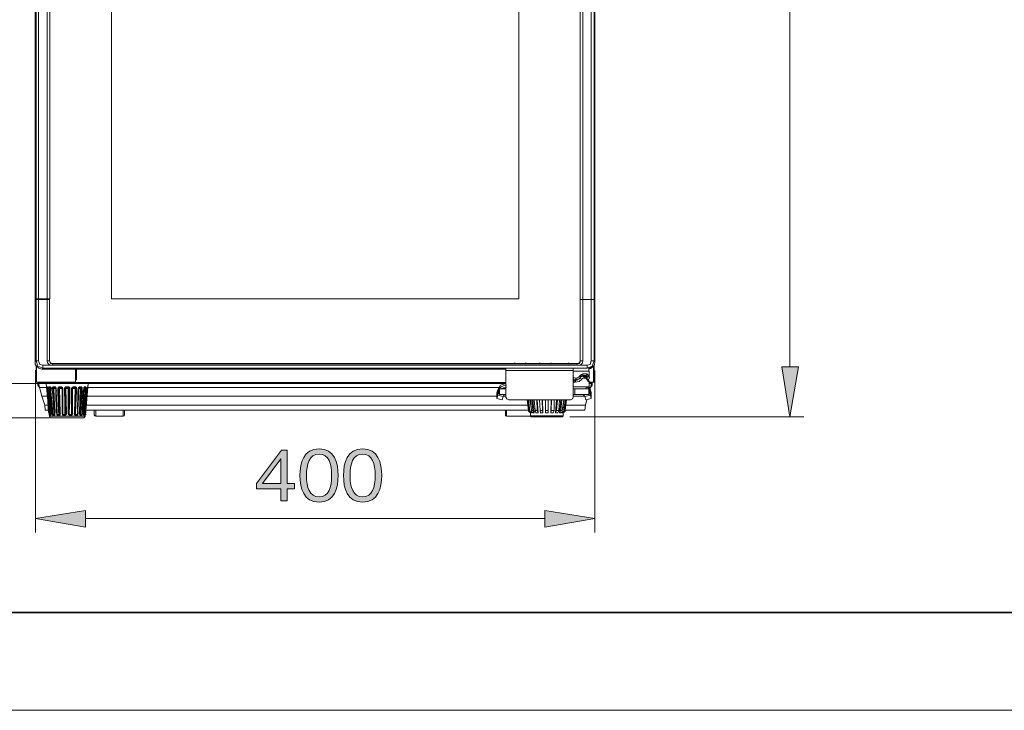
# Model space of a CAD drawing. Units: millimetres. Extents: x 0 to 420, y -297 to 0.
# Drawn here: x 39 to 110, y -297 to -248 of the extents above; entities that cross this region are included whole.
import ezdxf

# ---------------------------------------------------------------- set-up
doc = ezdxf.new("R2010")
doc.units = ezdxf.units.MM
doc.header["$MEASUREMENT"] = 0
doc.layers.add('_U+4ED5_U+69D8_U+56F3', color=7, linetype='Continuous')
doc.layers.add('form', color=7, linetype='Continuous')

# ---------------------------------------------------------------- blocks, each defined once
blk = doc.blocks.new('block 12')
at = {"layer": '_U+4ED5_U+69D8_U+56F3', "color": 7, "lineweight": 9}
for points in [[(41.322, -267.599), (41.322, -139.552)], [(41.528, -267.599), (41.528, -139.552)], [(40.462, -144.539), (40.462, -267.633)], [(40.531, -144.539), (40.531, -267.633)], [(40.703, -267.599), (40.703, -144.539)], [(79.395, -144.573), (79.395, -267.633)], [(79.602, -144.573), (79.602, -267.633), (79.602, -272.036)], [(80.186, -144.573), (80.186, -267.633)], [(80.393, -267.633), (80.393, -144.539)], [(80.461, -267.633), (80.461, -144.539)], [(45.93, -267.599), (45.93, -146.568)], [(75.027, -146.568), (75.027, -267.599)], [(40.462, -267.633), (41.494, -267.633)], [(40.462, -267.633), (40.462, -272.105)], [(41.528, -267.599), (40.531, -267.599)], [(40.531, -267.633), (40.531, -272.036)], [(40.703, -267.633), (40.703, -272.036)], [(41.322, -272.036), (41.322, -267.633)], [(41.494, -267.633), (41.494, -272.036)], [(75.027, -267.599), (45.931, -267.599)], [(79.395, -267.633), (80.462, -267.633)], [(79.395, -272.036), (79.395, -267.633)], [(80.186, -272.036), (80.186, -267.633)], [(80.393, -272.036), (80.393, -267.633)], [(80.461, -272.105), (80.461, -267.633)], [(40.53, -272.036), (40.462, -272.105)], [(40.462, -272.105), (40.462, -272.277), (40.565, -272.414), (40.737, -272.552), (40.943, -272.62)], [(40.703, -272.036), (40.531, -272.036)], [(40.531, -272.036), (40.668, -272.414), (41.012, -272.552)], [(40.703, -272.036), (40.806, -272.277), (41.012, -272.345)], [(41.494, -272.036), (41.322, -272.036)], [(41.7, -272.345), (41.562, -272.345), (41.459, -272.277), (41.356, -272.173), (41.322, -272.036)], [(41.494, -272.036), (41.528, -272.001)], [(41.528, -272.105), (41.494, -272.036)], [(41.494, -272.036), (41.562, -272.173), (41.7, -272.242)], [(41.7, -272.242), (41.597, -272.208), (41.528, -272.105)], [(79.327, -272.208), (41.597, -272.208)], [(74.718, -272.208), (41.631, -272.208)], [(74.718, -272.208), (74.752, -272.173)], [(74.718, -272.208), (74.752, -272.208)], [(75.475, -272.208), (75.509, -272.208)], [(75.509, -272.208), (75.543, -272.173)], [(76.506, -272.208), (75.509, -272.208)], [(76.506, -272.208), (76.541, -272.173)], [(76.506, -272.208), (76.54, -272.208)], [(77.263, -272.208), (77.297, -272.208)], [(77.297, -272.208), (77.332, -272.173)], [(78.536, -272.208), (77.297, -272.208)], [(78.535, -272.208), (78.57, -272.173)], [(78.536, -272.208), (79.292, -272.208)], [(79.602, -272.036), (79.567, -272.173), (79.464, -272.277), (79.327, -272.345), (79.189, -272.345)], [(79.189, -272.242), (79.327, -272.173), (79.395, -272.036)], [(79.395, -272.105), (79.327, -272.208), (79.189, -272.242)], [(79.395, -272.036), (79.602, -272.036)], [(79.395, -272.036), (79.395, -272.105)], [(79.911, -272.552), (80.255, -272.414), (80.393, -272.036)], [(79.911, -272.345), (80.118, -272.277), (80.186, -272.036)], [(80.186, -272.036), (80.393, -272.036)], [(80.358, -272.414), (80.427, -272.277), (80.462, -272.105)], [(80.462, -272.105), (80.393, -272.036)], [(40.531, -272.345), (40.531, -273.549)], [(40.565, -272.414), (40.565, -273.549)], [(41.012, -272.552), (40.943, -272.621)], [(40.943, -272.621), (74.099, -272.621)], [(41.012, -272.345), (79.911, -272.345)], [(41.012, -272.345), (41.012, -272.552)], [(41.012, -272.552), (79.911, -272.552)], [(79.189, -272.242), (41.7, -272.242)], [(41.7, -272.242), (41.7, -272.345)], [(79.189, -272.345), (41.7, -272.345)], [(43.351, -273.549), (43.351, -272.62)], [(43.42, -273.377), (43.42, -272.62)], [(79.911, -272.552), (73.927, -272.552)], [(73.927, -272.586), (73.927, -272.552)], [(74.099, -272.586), (73.927, -272.586)], [(74.099, -274.615), (74.099, -272.552)], [(78.914, -272.724), (74.099, -272.724)], [(78.914, -272.552), (78.914, -274.615)], [(78.914, -272.758), (80.049, -272.758)], [(79.189, -272.345), (79.189, -272.242)], [(79.911, -272.345), (79.911, -272.552)], [(79.911, -272.552), (80.083, -272.517), (80.255, -272.414)], [(79.911, -272.552), (79.946, -272.517)], [(80.014, -272.586), (80.186, -272.552), (80.324, -272.414)], [(80.014, -272.62), (80.152, -272.586), (80.29, -272.483)], [(80.014, -272.758), (80.014, -272.552)], [(80.049, -273.274), (80.049, -272.758)], [(80.255, -272.414), (80.324, -272.414)], [(80.289, -272.483), (80.324, -272.449)], [(80.324, -272.449), (80.358, -272.414)], [(80.358, -273.549), (80.358, -272.414)], [(80.393, -273.549), (80.393, -272.345)], [(40.531, -273.549), (43.351, -273.549)], [(40.668, -273.584), (40.668, -273.549)], [(40.668, -273.549), (40.668, -273.755)], [(43.351, -273.584), (40.668, -273.584)], [(42.353, -273.583), (42.353, -273.549)], [(43.144, -273.583), (43.144, -273.549)], [(43.42, -273.377), (43.351, -273.377)], [(43.351, -273.549), (43.351, -273.652)], [(43.351, -273.584), (74.099, -273.584)], [(78.914, -273.205), (78.983, -273.24), (79.086, -273.274)], [(78.914, -273.343), (78.983, -273.377), (79.051, -273.377)], [(78.914, -273.343), (78.983, -273.377), (79.051, -273.377)], [(78.983, -273.412), (78.914, -273.412), (78.914, -273.377)], [(78.983, -273.412), (78.914, -273.412)], [(78.983, -273.412), (78.914, -273.412)], [(78.914, -273.549), (78.983, -273.549)], [(78.983, -273.412), (79.017, -273.377)], [(78.983, -273.412), (79.086, -273.412)], [(78.983, -273.549), (78.983, -273.412)], [(78.983, -273.549), (79.051, -273.549)], [(79.533, -273.343), (79.327, -273.515), (79.051, -273.549)], [(79.051, -273.377), (79.086, -273.377)], [(79.051, -273.549), (79.086, -273.412)], [(79.086, -273.274), (79.12, -273.274)], [(79.086, -273.274), (79.086, -273.377)], [(79.086, -273.412), (79.12, -273.377)], [(79.086, -273.377), (79.12, -273.377)], [(79.086, -273.412), (79.12, -273.412)], [(79.12, -273.274), (79.223, -273.24), (79.361, -273.136)], [(79.12, -273.274), (79.12, -273.377)], [(79.258, -273.343), (79.223, -273.377), (79.154, -273.412), (79.12, -273.412)], [(79.12, -273.377), (79.155, -273.377)], [(79.155, -273.377), (79.189, -273.377), (79.258, -273.343)], [(79.258, -273.343), (79.327, -273.308), (79.395, -273.24)], [(79.361, -273.136), (79.395, -273.068)], [(79.361, -273.136), (79.43, -273.205)], [(79.533, -273.343), (79.361, -273.274)], [(79.533, -273.343), (79.361, -273.274)], [(79.395, -273.068), (79.498, -272.999), (79.602, -272.964), (79.602, -273.033), (79.567, -273.068)], [(79.395, -273.068), (79.464, -273.136)], [(79.395, -273.24), (79.43, -273.205)], [(79.429, -273.205), (79.464, -273.136)], [(79.602, -273.102), (79.533, -273.136), (79.464, -273.136), (79.43, -273.171)], [(79.567, -273.068), (79.498, -273.102), (79.464, -273.136)], [(79.705, -273.274), (79.602, -273.274), (79.533, -273.343)], [(79.533, -273.343), (79.567, -273.308)], [(79.567, -273.068), (79.808, -273.068)], [(79.602, -272.964), (79.877, -272.964)], [(79.602, -273.102), (79.636, -273.068)], [(79.602, -273.102), (79.636, -273.068)], [(79.602, -273.102), (79.636, -273.102)], [(79.602, -273.136), (79.636, -273.102)], [(79.636, -273.102), (79.671, -273.068)], [(79.636, -273.102), (79.67, -273.068)], [(79.774, -273.136), (79.636, -273.068)], [(79.877, -273.274), (79.774, -273.171), (79.739, -273.136), (79.67, -273.136), (79.636, -273.102)], [(79.705, -273.274), (79.705, -273.171), (79.636, -273.102)], [(79.636, -273.136), (79.636, -273.102)], [(79.705, -273.274), (79.67, -273.171), (79.636, -273.136)], [(79.705, -273.136), (79.774, -273.136)], [(79.842, -273.343), (79.808, -273.274), (79.705, -273.274)], [(79.877, -273.136), (79.774, -273.136)], [(79.774, -273.171), (79.774, -273.136)], [(79.877, -272.964), (79.877, -273.033), (79.808, -273.068)], [(79.808, -273.068), (79.877, -273.136)], [(79.911, -273.205), (79.808, -273.205)], [(79.842, -273.343), (79.877, -273.308)], [(79.842, -273.343), (79.877, -273.343)], [(79.877, -272.964), (79.946, -272.999), (79.98, -273.068)], [(79.98, -273.068), (79.877, -273.136)], [(79.911, -273.205), (79.877, -273.171), (79.877, -273.136)], [(79.877, -273.308), (79.877, -273.274)], [(79.877, -273.308), (79.877, -273.274)], [(79.98, -273.446), (79.911, -273.377), (79.911, -273.343), (79.877, -273.308)], [(79.877, -273.343), (79.877, -273.308)], [(80.049, -273.549), (79.946, -273.48), (79.877, -273.343)], [(80.014, -273.136), (79.911, -273.205)], [(79.911, -273.205), (79.911, -273.377)], [(79.911, -273.377), (80.014, -273.343), (80.049, -273.274)], [(79.911, -273.377), (79.946, -273.343)], [(79.911, -273.377), (79.98, -273.377)], [(79.946, -273.446), (79.98, -273.412)], [(79.946, -273.446), (79.98, -273.446)], [(80.014, -273.136), (80.014, -273.102), (79.98, -273.068)], [(80.014, -273.446), (80.014, -273.412), (79.98, -273.412), (79.98, -273.377)], [(79.98, -273.446), (80.014, -273.412)], [(80.049, -273.549), (80.014, -273.48), (79.98, -273.446)], [(80.049, -273.549), (80.014, -273.48), (79.98, -273.446)], [(80.014, -273.136), (80.049, -273.274)], [(80.049, -273.549), (80.049, -273.515), (80.014, -273.48), (80.014, -273.446)], [(80.049, -273.274), (80.083, -273.24)], [(80.049, -273.549), (80.083, -273.515)], [(80.049, -273.549), (80.083, -273.515)], [(80.049, -273.549), (80.393, -273.549)], [(80.049, -273.893), (80.049, -273.549)], [(80.255, -273.584), (80.049, -273.584)], [(80.255, -273.549), (80.255, -273.755)], [(80.255, -273.584), (80.255, -273.549)], [(40.668, -273.652), (74.099, -273.652)], [(40.668, -273.755), (40.771, -273.927)], [(40.943, -274.547), (40.703, -273.652)], [(41.287, -273.927), (40.771, -273.927)], [(41.459, -275.854), (41.253, -273.652)], [(41.287, -273.893), (41.322, -273.893)], [(41.287, -273.996), (41.287, -273.893)], [(41.287, -273.927), (41.356, -273.893)], [(41.287, -273.996), (41.356, -273.996), (41.391, -273.962)], [(41.322, -274.203), (41.287, -273.996)], [(41.322, -273.927), (41.356, -273.893)], [(41.322, -273.927), (41.356, -273.893)], [(41.322, -274.203), (41.356, -274.203)], [(41.322, -274.203), (41.425, -275.716)], [(41.356, -273.927), (41.391, -273.893)], [(41.356, -273.927), (41.391, -273.893)], [(41.356, -273.927), (41.391, -273.893)], [(41.356, -273.928), (41.39, -273.893)], [(41.356, -273.927), (41.356, -273.996)], [(41.356, -273.996), (41.356, -273.927)], [(41.356, -273.927), (41.356, -273.996), (41.391, -273.962)], [(41.356, -273.996), (41.356, -273.927)], [(41.356, -273.996), (41.391, -273.962)], [(41.356, -273.996), (41.39, -273.962)], [(41.356, -274.203), (41.356, -273.996)], [(41.356, -273.996), (41.39, -274.203)], [(41.356, -273.996), (41.39, -274.203)], [(41.356, -273.996), (41.356, -274.203)], [(41.459, -275.716), (41.356, -274.203)], [(41.39, -273.996), (41.39, -273.927), (41.425, -273.893)], [(41.425, -274.203), (41.39, -273.996)], [(41.39, -273.996), (41.459, -273.996)], [(41.39, -274.203), (41.425, -274.168)], [(41.39, -274.203), (41.425, -274.753), (41.459, -275.269)], [(41.494, -275.716), (41.39, -274.203)], [(41.425, -273.893), (41.528, -273.893)], [(41.425, -273.927), (41.494, -273.893)], [(41.425, -274.203), (41.494, -274.959), (41.528, -275.716)], [(41.425, -274.203), (41.494, -274.203)], [(41.459, -273.996), (41.494, -273.927), (41.528, -273.893)], [(41.459, -273.996), (41.494, -273.927)], [(41.459, -273.996), (41.494, -273.962)], [(41.494, -274.203), (41.459, -273.996)], [(41.459, -273.996), (41.494, -274.203)], [(41.459, -273.996), (41.494, -273.996)], [(41.494, -273.927), (41.563, -273.927)], [(41.494, -273.996), (41.528, -273.927)], [(41.494, -273.996), (41.528, -273.996)], [(41.494, -274.203), (41.562, -275.716)], [(41.528, -273.927), (41.597, -273.893)], [(41.528, -273.927), (41.562, -273.893)], [(41.597, -273.996), (41.528, -273.996)], [(41.631, -275.716), (41.528, -273.996)], [(41.563, -273.927), (41.597, -273.893)], [(41.563, -273.927), (41.597, -273.893)], [(41.563, -273.996), (41.597, -273.927)], [(41.7, -275.716), (41.7, -275.475), (41.596, -274.203)], [(41.597, -273.927), (41.597, -273.996), (41.631, -273.962)], [(41.597, -273.996), (41.631, -273.962)], [(41.597, -273.996), (41.597, -274.203)], [(41.597, -273.996), (41.597, -274.203), (41.631, -274.719), (41.666, -275.269)], [(41.597, -274.203), (41.631, -274.168)], [(41.666, -273.996), (41.7, -273.927), (41.734, -273.893)], [(41.7, -274.203), (41.666, -273.996)], [(41.666, -273.996), (41.734, -273.996)], [(41.7, -274.203), (41.803, -275.716)], [(41.7, -274.203), (41.769, -274.203)], [(41.734, -273.893), (41.872, -273.893)], [(41.734, -273.996), (41.769, -273.927), (41.803, -273.893)], [(41.734, -273.927), (41.769, -273.893)], [(41.734, -273.996), (41.769, -273.927)], [(41.734, -273.996), (41.769, -273.962)], [(41.769, -274.203), (41.734, -273.996)], [(41.734, -273.996), (41.769, -274.203)], [(41.734, -273.996), (41.769, -273.996)], [(41.769, -273.927), (41.906, -273.927)], [(41.769, -273.996), (41.803, -273.927)], [(41.769, -273.996), (41.803, -273.996)], [(41.769, -274.203), (41.838, -275.716)], [(41.941, -273.996), (41.803, -273.996)], [(41.872, -275.716), (41.803, -273.996)], [(41.872, -273.893), (41.941, -273.927), (41.975, -273.996)], [(41.872, -273.927), (41.906, -273.893)], [(41.906, -273.927), (41.941, -273.893)], [(41.906, -273.927), (41.941, -273.927)], [(41.941, -273.996), (41.941, -273.927)], [(41.941, -273.996), (41.975, -273.962)], [(41.941, -273.996), (41.975, -273.962)], [(41.941, -273.996), (41.941, -273.962)], [(41.941, -273.996), (41.975, -274.203)], [(41.941, -273.996), (41.941, -274.203)], [(41.941, -273.996), (41.975, -273.996)], [(41.941, -274.203), (41.975, -275.716)], [(41.975, -273.996), (41.975, -274.203)], [(41.975, -274.203), (42.009, -274.168)], [(41.975, -274.203), (41.975, -274.719), (42.01, -275.269)], [(42.044, -275.716), (41.975, -274.203)], [(42.078, -273.996), (42.113, -273.927), (42.181, -273.893)], [(42.078, -274.203), (42.078, -273.996)], [(42.078, -273.996), (42.147, -273.996)], [(42.078, -274.203), (42.147, -275.716)], [(42.078, -274.203), (42.147, -274.203)], [(42.216, -273.996), (42.147, -273.996), (42.181, -273.927)], [(42.147, -273.996), (42.181, -273.927)], [(42.147, -273.996), (42.182, -273.962)], [(42.147, -274.203), (42.147, -273.996)], [(42.147, -273.996), (42.147, -274.203)], [(42.147, -274.203), (42.216, -275.716)], [(42.181, -273.927), (42.181, -273.893)], [(42.181, -273.927), (42.216, -273.927)], [(42.182, -273.893), (42.354, -273.893)], [(42.182, -273.927), (42.354, -273.927)], [(42.216, -273.996), (42.216, -273.927)], [(42.388, -273.996), (42.216, -273.996)], [(42.25, -275.716), (42.216, -273.996)], [(42.353, -273.927), (42.388, -273.893)], [(42.353, -273.893), (42.422, -273.927), (42.457, -273.996)], [(42.353, -273.927), (42.353, -273.893)], [(42.353, -273.996), (42.388, -273.927)], [(42.353, -273.962), (42.353, -273.927)], [(42.353, -273.996), (42.388, -273.962)], [(42.388, -273.996), (42.422, -273.962)], [(42.388, -273.996), (42.422, -273.962)], [(42.388, -273.996), (42.422, -273.996)], [(42.388, -273.996), (42.422, -273.996)], [(42.388, -273.996), (42.388, -275.716)], [(42.422, -273.996), (42.422, -274.203)], [(42.422, -273.996), (42.457, -273.996)], [(42.422, -274.203), (42.422, -274.65)], [(42.422, -274.203), (42.457, -274.203)], [(42.457, -273.996), (42.457, -274.203)], [(42.457, -275.716), (42.457, -274.203)], [(42.56, -273.996), (42.594, -273.927), (42.663, -273.893)], [(42.56, -273.996), (42.594, -273.962)], [(42.56, -274.203), (42.56, -273.996)], [(42.56, -273.996), (42.629, -273.996)], [(42.56, -274.203), (42.594, -274.168)], [(42.56, -274.203), (42.594, -274.959), (42.594, -275.716)], [(42.56, -274.203), (42.629, -274.203)], [(42.629, -273.996), (42.663, -273.927)], [(42.629, -273.996), (42.663, -273.927)], [(42.629, -273.996), (42.663, -273.962)], [(42.629, -274.203), (42.629, -273.996)], [(42.629, -273.996), (42.629, -274.203)], [(42.629, -273.996), (42.663, -273.996)], [(42.629, -274.203), (42.629, -274.959), (42.663, -275.716)], [(42.663, -273.893), (42.869, -273.893)], [(42.663, -273.927), (42.697, -273.893)], [(42.663, -273.927), (42.663, -273.893)], [(42.663, -273.927), (42.835, -273.927)], [(42.663, -273.996), (42.663, -273.927)], [(42.663, -273.996), (42.697, -273.962)], [(42.835, -273.996), (42.663, -273.996)], [(42.697, -275.716), (42.663, -273.996)], [(42.835, -273.927), (42.869, -273.893)], [(42.904, -273.996), (42.835, -273.996), (42.835, -273.927)], [(42.835, -273.996), (42.904, -273.927)], [(42.835, -273.996), (42.904, -273.927)], [(42.835, -273.996), (42.835, -275.716)], [(42.938, -273.996), (42.938, -273.927), (42.869, -273.893)], [(42.869, -275.716), (42.869, -274.959), (42.904, -274.203)], [(42.904, -273.996), (42.938, -273.962)], [(42.904, -274.203), (42.904, -273.996)], [(42.904, -273.996), (42.904, -274.203)], [(42.938, -273.996), (42.904, -273.996)], [(42.904, -275.716), (42.938, -274.959), (42.938, -274.203)], [(42.938, -274.203), (42.904, -274.203)], [(42.938, -274.203), (42.938, -273.996)], [(43.076, -273.996), (43.11, -273.927), (43.179, -273.893)], [(43.076, -273.996), (43.076, -274.203)], [(43.076, -273.996), (43.11, -273.996)], [(43.076, -274.203), (43.076, -275.716)], [(43.076, -274.203), (43.11, -274.203)], [(43.11, -273.996), (43.144, -273.927)], [(43.11, -273.996), (43.144, -273.962)], [(43.11, -273.996), (43.11, -274.203)], [(43.11, -273.996), (43.144, -273.996)], [(43.11, -274.753), (43.11, -274.203)], [(43.144, -273.927), (43.179, -273.927)], [(43.144, -273.962), (43.144, -273.927)], [(43.144, -273.996), (43.144, -273.962)], [(43.144, -275.716), (43.144, -273.996)], [(43.145, -273.927), (43.179, -273.927)], [(43.317, -273.996), (43.145, -273.996)], [(43.351, -273.893), (43.179, -273.893)], [(43.179, -273.927), (43.179, -273.893)], [(43.179, -273.927), (43.317, -273.927)], [(43.316, -273.996), (43.282, -275.716)], [(43.385, -273.996), (43.316, -273.996), (43.316, -273.927), (43.351, -273.893)], [(43.316, -273.927), (43.351, -273.893)], [(43.316, -273.996), (43.385, -273.927)], [(43.316, -273.996), (43.385, -273.927)], [(43.317, -275.716), (43.351, -274.959), (43.351, -274.203)], [(43.454, -273.996), (43.42, -273.927), (43.351, -273.893)], [(43.351, -274.203), (43.385, -273.996)], [(43.385, -273.996), (43.351, -274.203)], [(43.351, -275.716), (43.42, -274.203)], [(43.42, -274.203), (43.351, -274.203)], [(43.385, -273.996), (43.42, -273.962)], [(43.454, -273.996), (43.385, -273.996)], [(43.42, -274.203), (43.454, -273.996)], [(43.523, -274.203), (43.488, -275.716)], [(43.557, -273.996), (43.523, -274.203)], [(43.523, -275.819), (43.523, -275.716), (43.523, -275.269), (43.557, -274.719), (43.557, -274.203)], [(43.523, -275.716), (43.557, -274.203)], [(43.523, -274.203), (43.557, -274.203)], [(43.557, -273.996), (43.557, -273.927), (43.626, -273.893)], [(43.557, -273.996), (43.592, -273.927)], [(43.557, -273.996), (43.592, -273.962)], [(43.557, -273.996), (43.592, -273.962)], [(43.557, -273.996), (43.592, -273.962)], [(43.557, -273.996), (43.591, -273.962)], [(43.557, -273.996), (43.592, -273.962)], [(43.695, -273.996), (43.557, -273.996)], [(43.557, -274.203), (43.557, -273.996)], [(43.557, -274.203), (43.557, -273.996)], [(43.557, -273.996), (43.557, -274.203)], [(43.591, -273.927), (43.626, -273.893)], [(43.592, -273.927), (43.626, -273.893)], [(43.592, -273.927), (43.626, -273.893)], [(43.592, -273.927), (43.729, -273.927)], [(43.764, -273.893), (43.626, -273.893)], [(43.694, -273.996), (43.626, -275.716)], [(43.695, -273.996), (43.729, -273.927), (43.764, -273.893)], [(43.695, -273.996), (43.729, -273.996)], [(43.695, -275.716), (43.764, -274.203)], [(43.729, -273.927), (43.763, -273.893)], [(43.729, -273.996), (43.763, -273.927)], [(43.729, -273.996), (43.764, -273.927)], [(43.729, -273.996), (43.764, -273.996)], [(43.729, -275.716), (43.832, -274.203)], [(43.832, -273.996), (43.832, -273.927), (43.763, -273.893)], [(43.763, -274.203), (43.763, -273.996)], [(43.763, -273.996), (43.763, -274.203)], [(43.832, -273.996), (43.763, -273.996)], [(43.832, -274.203), (43.763, -274.203)], [(43.764, -273.996), (43.798, -273.962)], [(43.832, -274.203), (43.832, -273.996)], [(43.901, -274.203), (43.832, -275.475)], [(43.935, -273.996), (43.901, -274.203)], [(43.97, -273.996), (43.901, -275.716)], [(43.901, -274.753), (43.935, -274.203)], [(43.901, -274.203), (43.935, -274.203)], [(43.935, -273.996), (43.935, -273.927), (44.004, -273.893)], [(43.935, -273.996), (43.935, -273.927), (43.97, -273.927)], [(43.935, -273.996), (43.97, -273.962)], [(43.935, -273.996), (43.97, -273.962)], [(43.935, -273.996), (43.935, -274.203)], [(43.97, -273.996), (43.936, -273.996)], [(43.936, -275.716), (44.004, -274.959), (44.039, -274.203)], [(43.97, -273.996), (44.039, -273.927), (44.073, -273.893)], [(43.97, -273.927), (44.004, -273.893)], [(43.97, -273.927), (44.039, -273.927)], [(43.97, -273.996), (44.039, -273.996)], [(43.97, -275.716), (44.108, -274.203)], [(44.073, -273.893), (44.004, -273.893)], [(44.038, -273.996), (44.038, -273.927)], [(44.039, -273.927), (44.073, -273.893)], [(44.039, -273.996), (44.039, -273.927)], [(44.039, -273.996), (44.073, -273.962)], [(44.039, -273.996), (44.073, -273.962)], [(44.039, -274.203), (44.039, -273.996)], [(44.039, -273.996), (44.039, -274.203)], [(44.107, -273.996), (44.039, -273.996)], [(44.039, -275.716), (44.073, -275.269), (44.107, -274.753), (44.142, -274.203)], [(44.142, -274.203), (44.073, -274.959), (44.039, -275.716)], [(44.107, -274.203), (44.039, -274.203)], [(44.073, -275.854), (44.245, -273.652)], [(44.107, -273.996), (44.107, -273.927), (44.073, -273.893)], [(44.176, -274.203), (44.073, -275.716)], [(44.073, -275.716), (44.211, -274.203)], [(44.107, -274.203), (44.107, -273.996)], [(44.176, -273.996), (44.142, -274.203)], [(44.176, -273.996), (44.142, -274.203)], [(44.142, -274.203), (44.176, -274.168)], [(44.176, -273.927), (44.211, -273.893)], [(44.176, -273.927), (44.211, -273.893)], [(44.176, -273.927), (44.211, -273.893)], [(44.176, -273.928), (44.211, -273.893)], [(44.176, -273.927), (44.211, -273.893)], [(44.176, -273.927), (44.211, -273.893)], [(44.176, -273.996), (44.176, -273.927), (44.211, -273.893)], [(44.176, -273.996), (44.176, -273.927)], [(44.176, -273.996), (44.176, -273.927)], [(44.176, -273.996), (44.176, -273.927)], [(44.176, -273.996), (44.211, -273.962)], [(44.176, -273.996), (44.211, -273.962)], [(44.176, -273.996), (44.211, -273.962)], [(44.176, -273.996), (44.211, -273.962)], [(44.176, -273.996), (44.211, -273.996)], [(44.176, -274.203), (44.176, -273.996)], [(44.176, -273.996), (44.176, -274.203)], [(44.176, -274.203), (44.211, -274.203)], [(44.211, -273.893), (44.245, -273.859)], [(44.211, -273.996), (44.211, -273.893)], [(44.211, -274.203), (44.211, -273.996)], [(73.583, -273.927), (44.245, -273.927)], [(73.514, -274.099), (73.445, -274.306)], [(73.514, -274.168), (73.445, -274.34)], [(73.445, -274.719), (73.445, -274.306)], [(73.514, -274.306), (73.445, -274.478)], [(74.099, -273.652), (73.72, -273.756), (73.514, -274.099)], [(74.099, -273.79), (73.927, -273.824), (73.755, -273.893), (73.617, -273.996), (73.514, -274.168)], [(73.514, -274.478), (73.514, -274.099)], [(73.617, -274.134), (73.514, -274.306)], [(73.617, -274.271), (73.548, -274.375), (73.514, -274.478)], [(73.652, -274.031), (74.099, -274.031)], [(73.652, -274.443), (73.652, -274.031)], [(74.099, -273.962), (73.927, -273.962), (73.755, -274.031)], [(74.099, -274.031), (74.099, -273.652)], [(74.099, -273.79), (74.133, -273.755)], [(74.099, -273.962), (74.133, -273.927)], [(80.049, -273.893), (78.914, -273.893)], [(78.914, -274.031), (80.015, -274.031)], [(79.017, -274.443), (79.017, -274.031)], [(79.842, -274.031), (79.842, -273.893)], [(79.842, -274.031), (79.877, -274.031)], [(79.877, -273.893), (80.049, -273.996), (80.152, -274.168)], [(80.014, -274.443), (80.014, -274.031)], [(80.014, -274.134), (80.152, -274.306)], [(80.152, -274.478), (80.014, -274.271)], [(80.255, -273.652), (80.049, -273.652)], [(80.152, -274.099), (80.083, -273.996), (80.049, -273.893)], [(80.152, -273.927), (80.049, -273.927)], [(80.117, -274.031), (80.221, -273.652)], [(80.152, -273.927), (80.255, -273.755)], [(80.152, -274.099), (80.186, -274.306)], [(80.152, -274.099), (80.152, -274.478)], [(80.152, -274.168), (80.186, -274.34)], [(80.152, -274.306), (80.186, -274.478)], [(80.186, -274.306), (80.186, -274.719)], [(40.943, -274.547), (41.322, -274.547)], [(40.943, -274.547), (41.15, -275.2)], [(42.422, -274.65), (42.422, -274.753)], [(42.422, -275.716), (42.422, -274.753)], [(43.11, -274.753), (43.11, -275.716)], [(43.832, -275.819), (43.832, -275.716), (43.867, -275.269), (43.901, -274.753)], [(44.176, -274.547), (73.445, -274.547)], [(73.514, -274.478), (73.445, -274.719)], [(73.445, -274.719), (73.824, -274.822)], [(73.514, -274.478), (73.892, -274.581)], [(74.099, -274.443), (73.652, -274.443)], [(73.892, -274.581), (73.823, -274.822)], [(74.099, -274.443), (73.961, -274.478), (73.892, -274.581)], [(73.927, -274.547), (74.099, -274.547)], [(74.099, -274.615), (74.167, -274.753), (74.305, -274.822)], [(78.707, -274.822), (74.305, -274.822)], [(75.612, -274.822), (75.715, -275.578)], [(75.646, -274.822), (75.715, -275.578)], [(75.75, -275.578), (75.681, -274.822)], [(75.715, -274.822), (75.818, -275.578)], [(75.818, -274.822), (75.921, -275.51)], [(75.922, -275.578), (75.853, -274.822)], [(75.956, -274.822), (76.025, -275.578)], [(76.024, -274.822), (76.128, -275.75)], [(76.197, -275.578), (76.128, -274.822)], [(76.3, -274.822), (76.334, -275.578)], [(76.334, -274.822), (76.403, -275.75)], [(76.541, -275.578), (76.506, -274.822)], [(76.678, -274.822), (76.713, -275.578)], [(76.712, -274.822), (76.747, -275.75)], [(76.919, -275.75), (76.919, -274.822)], [(77.125, -275.75), (77.125, -274.822)], [(77.297, -275.75), (77.332, -274.822)], [(77.332, -275.578), (77.366, -274.822)], [(77.538, -274.822), (77.538, -275.578)], [(77.641, -275.75), (77.71, -274.822)], [(77.71, -275.578), (77.779, -274.822)], [(77.916, -274.822), (77.882, -275.578)], [(77.916, -275.75), (78.019, -274.822)], [(78.019, -275.578), (78.088, -274.822)], [(78.226, -274.822), (78.123, -275.578)], [(78.157, -275.51), (78.226, -274.822)], [(78.226, -275.578), (78.329, -274.822)], [(78.398, -274.822), (78.294, -275.578)], [(78.707, -274.822), (78.845, -274.753), (78.914, -274.615)], [(80.014, -274.443), (78.914, -274.443)], [(78.914, -274.547), (79.739, -274.547)], [(79.739, -274.581), (79.67, -274.478), (79.567, -274.443)], [(80.152, -274.478), (79.739, -274.581)], [(79.739, -274.581), (79.808, -274.822)], [(79.773, -275.2), (79.877, -274.787)], [(80.187, -274.719), (79.809, -274.822)], [(80.152, -274.478), (80.186, -274.719)], [(41.15, -275.2), (41.391, -275.2)], [(41.184, -275.544), (41.15, -275.2)], [(41.184, -275.544), (41.425, -275.544)], [(41.425, -275.716), (41.459, -275.819)], [(41.425, -275.716), (41.459, -275.716)], [(41.459, -275.269), (41.494, -275.716), (41.494, -275.819), (41.528, -275.785)], [(41.459, -275.716), (41.494, -275.716)], [(41.459, -275.716), (41.459, -275.819)], [(41.494, -275.716), (41.528, -275.682)], [(41.494, -275.819), (41.494, -275.716)], [(41.494, -275.819), (41.494, -275.716)], [(41.528, -275.716), (41.562, -275.819)], [(41.528, -275.716), (41.562, -275.716)], [(41.562, -275.716), (41.597, -275.819)], [(41.562, -275.716), (41.631, -275.716)], [(41.631, -275.819), (41.631, -275.716)], [(41.666, -275.647), (41.7, -275.716)], [(41.666, -275.647), (41.7, -275.716)], [(41.7, -275.716), (41.734, -275.682)], [(41.7, -275.716), (41.734, -275.682)], [(41.7, -275.716), (41.7, -275.819)], [(41.803, -275.716), (41.803, -275.819)], [(41.803, -275.716), (41.838, -275.716)], [(41.838, -275.716), (41.838, -275.819)], [(41.838, -275.716), (41.872, -275.716)], [(41.872, -275.819), (41.872, -275.716)], [(41.975, -275.716), (42.01, -275.819), (42.01, -275.716)], [(41.975, -275.716), (42.01, -275.716)], [(42.009, -275.716), (42.044, -275.716)], [(42.01, -275.269), (42.01, -275.716)], [(42.044, -275.819), (42.044, -275.716)], [(42.147, -275.716), (42.182, -275.819)], [(42.147, -275.716), (42.216, -275.716)], [(42.216, -275.716), (42.216, -275.819)], [(42.216, -275.716), (42.25, -275.716)], [(42.25, -275.819), (42.25, -275.716)], [(42.388, -275.716), (42.388, -275.819)], [(42.388, -275.716), (42.422, -275.716)], [(42.422, -275.819), (42.422, -275.716)], [(42.422, -275.716), (42.457, -275.716)], [(42.457, -275.819), (42.457, -275.716)], [(42.594, -275.716), (42.629, -275.682)], [(42.594, -275.716), (42.594, -275.819)], [(42.594, -275.716), (42.663, -275.716)], [(42.663, -275.716), (42.663, -275.819)], [(42.663, -275.716), (42.697, -275.716)], [(42.697, -275.716), (42.732, -275.682)], [(42.697, -275.819), (42.697, -275.716)], [(42.835, -275.716), (42.835, -275.819)], [(42.835, -275.716), (42.869, -275.716)], [(42.869, -275.819), (42.869, -275.716)], [(42.869, -275.716), (42.904, -275.716)], [(42.904, -275.819), (42.904, -275.716)], [(43.076, -275.716), (43.076, -275.819)], [(43.076, -275.716), (43.11, -275.716)], [(43.11, -275.716), (43.11, -275.819)], [(43.11, -275.716), (43.144, -275.716)], [(43.144, -275.819), (43.144, -275.716)], [(43.282, -275.716), (43.248, -275.819)], [(43.282, -275.716), (43.317, -275.716)], [(43.316, -275.819), (43.316, -275.716)], [(43.316, -275.716), (43.351, -275.716)], [(43.351, -275.819), (43.351, -275.716)], [(43.488, -275.716), (43.488, -275.819)], [(43.488, -275.716), (43.523, -275.716)], [(43.523, -275.716), (43.557, -275.682)], [(43.523, -275.819), (43.523, -275.716)], [(43.626, -275.716), (43.626, -275.819)], [(43.626, -275.716), (43.695, -275.716)], [(43.66, -275.819), (43.695, -275.716)], [(43.695, -275.716), (43.729, -275.716)], [(43.729, -275.819), (43.729, -275.716)], [(43.832, -275.475), (43.832, -275.716)], [(43.832, -275.475), (43.832, -275.716)], [(43.832, -275.716), (43.832, -275.647)], [(43.832, -275.716), (43.867, -275.682)], [(43.832, -275.716), (43.867, -275.682)], [(43.832, -275.819), (43.832, -275.716)], [(43.832, -275.716), (43.832, -275.819)], [(43.901, -275.716), (43.901, -275.819)], [(43.901, -275.716), (43.935, -275.716)], [(43.935, -275.819), (43.935, -275.716)], [(43.935, -275.716), (43.97, -275.716)], [(43.97, -275.819), (43.97, -275.716)], [(44.039, -275.819), (44.039, -275.716), (44.073, -275.682)], [(44.039, -275.716), (44.073, -275.682)], [(44.039, -275.716), (44.073, -275.716)], [(44.039, -275.716), (44.039, -275.819)], [(44.039, -275.819), (44.073, -275.716)], [(44.039, -275.716), (44.039, -275.819)], [(44.073, -275.716), (44.107, -275.682)], [(44.073, -275.819), (44.073, -275.716)], [(44.108, -275.544), (75.715, -275.544)], [(44.142, -275.2), (75.681, -275.2)], [(44.692, -275.888), (44.692, -275.544)], [(44.795, -275.991), (44.795, -275.544)], [(46.756, -275.544), (46.756, -275.991)], [(46.859, -275.544), (46.859, -275.888)], [(74.064, -275.888), (74.064, -275.544)], [(74.133, -275.991), (74.133, -275.544)], [(75.715, -275.578), (75.75, -275.544)], [(75.715, -275.578), (75.715, -275.613), (75.853, -275.75)], [(75.715, -275.578), (75.75, -275.682), (75.853, -275.75)], [(75.818, -275.578), (75.749, -275.578)], [(75.75, -275.613), (75.75, -275.578)], [(75.75, -275.613), (75.784, -275.613)], [(75.784, -275.647), (75.784, -275.613)], [(75.784, -275.647), (75.818, -275.613)], [(75.784, -275.682), (75.784, -275.647)], [(75.784, -275.682), (75.818, -275.682)], [(75.921, -275.75), (75.853, -275.682), (75.818, -275.578)], [(75.818, -275.716), (75.818, -275.682)], [(75.818, -275.716), (75.853, -275.716)], [(75.853, -275.716), (75.887, -275.682)], [(75.853, -275.75), (75.887, -275.716)], [(75.853, -275.75), (75.853, -275.716)], [(75.853, -275.75), (75.853, -275.716)], [(75.853, -275.75), (75.887, -275.716)], [(75.921, -275.578), (75.956, -275.682), (76.025, -275.75)], [(75.922, -275.578), (75.922, -275.75)], [(75.922, -275.578), (75.922, -275.75)], [(75.922, -275.578), (76.025, -275.578)], [(76.128, -275.75), (76.059, -275.682), (76.025, -275.578)], [(76.197, -275.578), (76.334, -275.578)], [(76.197, -275.578), (76.197, -275.647), (76.265, -275.75)], [(76.403, -275.75), (76.368, -275.647), (76.334, -275.578)], [(76.541, -275.578), (76.713, -275.578)], [(76.541, -275.578), (76.575, -275.75)], [(76.747, -275.75), (76.712, -275.578)], [(76.919, -275.578), (77.125, -275.578)], [(77.332, -275.578), (77.297, -275.75)], [(77.332, -275.578), (77.538, -275.578)], [(77.469, -275.75), (77.538, -275.578)], [(77.71, -275.578), (77.675, -275.647), (77.641, -275.75)], [(77.71, -275.578), (77.882, -275.578)], [(77.813, -275.75), (77.848, -275.647), (77.882, -275.578)], [(78.019, -275.578), (77.985, -275.682), (77.916, -275.75)], [(78.02, -275.578), (78.123, -275.578)], [(78.054, -275.75), (78.123, -275.682), (78.123, -275.578)], [(78.123, -275.75), (78.123, -275.578)], [(78.294, -275.578), (78.226, -275.578), (78.191, -275.682), (78.123, -275.75)], [(78.191, -275.75), (78.329, -275.613), (78.329, -275.578)], [(78.191, -275.75), (78.295, -275.682), (78.329, -275.578)], [(78.191, -275.75), (78.226, -275.716)], [(78.191, -275.75), (78.191, -275.716)], [(78.191, -275.75), (78.191, -275.716)], [(78.191, -275.716), (78.226, -275.716)], [(78.191, -275.75), (78.191, -275.716)], [(78.226, -275.682), (78.26, -275.682)], [(78.226, -275.716), (78.226, -275.682)], [(78.226, -275.716), (78.26, -275.682)], [(78.26, -275.647), (78.295, -275.613)], [(78.26, -275.647), (78.295, -275.613)], [(78.26, -275.682), (78.26, -275.647)], [(78.295, -275.613), (78.295, -275.578)], [(78.295, -275.613), (78.329, -275.578)], [(78.329, -275.544), (79.739, -275.544)], [(78.329, -275.578), (78.364, -275.544)], [(78.364, -275.2), (79.774, -275.2)], [(79.773, -275.2), (79.739, -275.544)], [(41.459, -275.819), (41.494, -275.785)], [(41.459, -275.854), (41.494, -275.819)], [(41.459, -275.819), (41.494, -275.819)], [(41.459, -275.819), (41.459, -275.888)], [(41.459, -275.854), (41.459, -275.819)], [(41.459, -275.888), (41.494, -275.854)], [(41.459, -275.888), (41.459, -275.854)], [(41.459, -275.888), (41.459, -275.854)], [(41.459, -275.922), (41.494, -275.888)], [(41.459, -275.922), (41.494, -275.888)], [(41.493, -275.819), (41.528, -275.785)], [(41.494, -275.819), (41.528, -275.785)], [(41.494, -275.819), (41.528, -275.785)], [(41.494, -275.854), (41.528, -275.819)], [(41.494, -275.854), (41.528, -275.819)], [(41.494, -275.854), (41.494, -275.819)], [(41.494, -275.922), (41.494, -275.819)], [(41.494, -275.854), (41.494, -275.819)], [(41.494, -275.854), (41.528, -275.819)], [(41.494, -275.854), (41.528, -275.854)], [(41.494, -275.888), (41.528, -275.854)], [(41.494, -275.888), (41.494, -275.854)], [(41.494, -275.922), (41.528, -275.888)], [(41.494, -275.888), (41.528, -275.888)], [(41.494, -275.991), (41.494, -275.922)], [(41.494, -275.991), (44.039, -275.991)], [(41.494, -275.991), (41.528, -276.06), (41.597, -276.094)], [(41.528, -275.854), (41.562, -275.819), (41.597, -275.819), (41.562, -275.888)], [(41.528, -275.888), (41.562, -275.854)], [(41.528, -275.888), (41.562, -275.854)], [(41.528, -275.888), (41.562, -275.854)], [(41.528, -275.888), (41.563, -275.854)], [(41.528, -275.888), (41.563, -275.854)], [(41.528, -275.888), (41.563, -275.854)], [(41.528, -275.888), (41.563, -275.854)], [(41.528, -275.888), (41.562, -275.854)], [(41.528, -275.888), (41.562, -275.854)], [(41.528, -275.922), (41.528, -275.888), (41.562, -275.854)], [(41.528, -275.888), (41.562, -275.888)], [(41.528, -275.922), (41.528, -275.888)], [(41.528, -275.922), (41.597, -275.922)], [(41.562, -275.922), (41.597, -275.888)], [(41.597, -275.819), (41.631, -275.819)], [(41.597, -275.922), (41.631, -275.819)], [(43.936, -276.094), (41.597, -276.094)], [(41.7, -275.819), (41.734, -275.785)], [(41.7, -275.819), (41.734, -275.785)], [(41.7, -275.819), (41.734, -275.785)], [(41.7, -275.888), (41.7, -275.819)], [(41.7, -275.819), (41.7, -275.888)], [(41.7, -275.854), (41.7, -275.819)], [(41.7, -275.854), (41.803, -275.854)], [(41.7, -275.888), (41.734, -275.854)], [(41.7, -275.888), (41.734, -275.854)], [(41.7, -275.922), (41.734, -275.888)], [(41.7, -275.888), (41.734, -275.888)], [(41.803, -275.888), (41.734, -275.888)], [(41.734, -275.922), (41.734, -275.888)], [(41.734, -275.922), (41.838, -275.922)], [(41.803, -275.854), (41.803, -275.819), (41.838, -275.819), (41.803, -275.888), (41.803, -275.854)], [(41.803, -275.922), (41.837, -275.888)], [(41.838, -275.819), (41.872, -275.819)], [(41.838, -275.922), (41.872, -275.888), (41.872, -275.819)], [(42.009, -275.819), (42.009, -275.888), (42.078, -275.922)], [(42.078, -275.888), (42.009, -275.819), (42.044, -275.819)], [(42.01, -275.819), (42.044, -275.785)], [(42.01, -275.819), (42.044, -275.785)], [(42.044, -275.854), (42.044, -275.819)], [(42.044, -275.854), (42.147, -275.854)], [(42.044, -275.888), (42.078, -275.854)], [(42.147, -275.888), (42.078, -275.888)], [(42.078, -275.922), (42.078, -275.888)], [(42.078, -275.922), (42.181, -275.922)], [(42.147, -275.854), (42.181, -275.819), (42.216, -275.819), (42.147, -275.888), (42.147, -275.854)], [(42.147, -275.922), (42.182, -275.888)], [(42.181, -275.922), (42.25, -275.888), (42.25, -275.819)], [(42.216, -275.819), (42.25, -275.819)], [(42.25, -275.819), (42.285, -275.785)], [(42.388, -275.819), (42.422, -275.888), (42.491, -275.922)], [(42.388, -275.819), (42.422, -275.819)], [(42.491, -275.888), (42.422, -275.819)], [(42.422, -275.819), (42.457, -275.819)], [(42.457, -275.854), (42.457, -275.819)], [(42.457, -275.854), (42.594, -275.854)], [(42.457, -275.888), (42.491, -275.854)], [(42.594, -275.888), (42.491, -275.888)], [(42.491, -275.922), (42.491, -275.888)], [(42.491, -275.922), (42.594, -275.922)], [(42.594, -275.819), (42.629, -275.819)], [(42.594, -275.922), (42.663, -275.888), (42.697, -275.819)], [(42.629, -275.819), (42.663, -275.819), (42.594, -275.888)], [(42.594, -275.854), (42.594, -275.819)], [(42.594, -275.888), (42.594, -275.854)], [(42.594, -275.922), (42.594, -275.888)], [(42.663, -275.819), (42.697, -275.819)], [(42.835, -275.819), (42.869, -275.888), (42.938, -275.922)], [(42.835, -275.819), (42.869, -275.819)], [(42.938, -275.888), (42.869, -275.819), (42.904, -275.819)], [(42.904, -275.854), (42.938, -275.819)], [(43.041, -275.854), (42.938, -275.854)], [(42.938, -275.888), (42.938, -275.854)], [(43.041, -275.888), (42.938, -275.888)], [(42.938, -275.922), (42.938, -275.888)], [(42.938, -275.922), (43.041, -275.922)], [(43.041, -275.922), (43.11, -275.888), (43.144, -275.819)], [(43.041, -275.854), (43.076, -275.819)], [(43.076, -275.819), (43.11, -275.819), (43.041, -275.888), (43.041, -275.854)], [(43.041, -275.922), (43.041, -275.888)], [(43.11, -275.819), (43.144, -275.819)], [(43.247, -275.819), (43.282, -275.888), (43.351, -275.922)], [(43.248, -275.819), (43.317, -275.819)], [(43.351, -275.888), (43.316, -275.819), (43.351, -275.819)], [(43.351, -275.854), (43.351, -275.819)], [(43.454, -275.854), (43.351, -275.854)], [(43.351, -275.888), (43.351, -275.854)], [(43.454, -275.888), (43.351, -275.888)], [(43.351, -275.922), (43.351, -275.888)], [(43.351, -275.922), (43.454, -275.922)], [(43.454, -275.922), (43.523, -275.888), (43.523, -275.819)], [(43.454, -275.854), (43.488, -275.819)], [(43.488, -275.819), (43.523, -275.819), (43.454, -275.888), (43.454, -275.854)], [(43.454, -275.922), (43.454, -275.888)], [(43.523, -275.819), (43.557, -275.785)], [(43.626, -275.819), (43.66, -275.819)], [(43.626, -275.819), (43.66, -275.888), (43.695, -275.922)], [(43.729, -275.888), (43.66, -275.819), (43.729, -275.819)], [(43.695, -275.922), (43.729, -275.888)], [(43.695, -275.922), (43.764, -275.922)], [(43.729, -275.854), (43.729, -275.819)], [(43.798, -275.854), (43.729, -275.854)], [(43.729, -275.888), (43.729, -275.854)], [(43.798, -275.888), (43.729, -275.888)], [(43.763, -275.922), (43.832, -275.888), (43.832, -275.819)], [(43.763, -275.922), (43.798, -275.888)], [(43.798, -275.854), (43.832, -275.819)], [(43.798, -275.888), (43.832, -275.854)], [(43.798, -275.888), (43.832, -275.854)], [(43.798, -275.888), (43.832, -275.854)], [(43.798, -275.888), (43.798, -275.854)], [(43.832, -275.819), (43.867, -275.785)], [(43.832, -275.819), (43.867, -275.785)], [(43.832, -275.819), (43.867, -275.785)], [(43.832, -275.854), (43.832, -275.819)], [(43.901, -275.819), (43.935, -275.819)], [(43.901, -275.819), (43.935, -275.922)], [(43.97, -275.888), (43.935, -275.819), (43.97, -275.819)], [(43.935, -275.922), (43.97, -275.888)], [(43.935, -275.922), (43.97, -275.922)], [(43.935, -276.094), (44.004, -276.06), (44.039, -275.991)], [(43.97, -275.854), (43.97, -275.819)], [(43.97, -275.854), (44.004, -275.854)], [(43.97, -275.888), (43.97, -275.854)], [(43.97, -275.888), (44.004, -275.888)], [(43.97, -275.922), (44.004, -275.888)], [(43.97, -275.922), (44.004, -275.888)], [(44.004, -275.854), (44.039, -275.854)], [(44.004, -275.888), (44.004, -275.854)], [(44.004, -275.888), (44.039, -275.854)], [(44.004, -275.888), (44.038, -275.854)], [(44.004, -275.888), (44.038, -275.854)], [(44.004, -275.888), (44.038, -275.854)], [(44.004, -275.888), (44.038, -275.854)], [(44.004, -275.888), (44.038, -275.854)], [(44.004, -275.888), (44.039, -275.854)], [(44.004, -275.854), (44.039, -275.854)], [(44.004, -275.888), (44.004, -275.854)], [(44.004, -275.888), (44.039, -275.854)], [(44.004, -275.888), (44.038, -275.854)], [(44.004, -275.888), (44.039, -275.854)], [(44.004, -275.888), (44.039, -275.854)], [(44.004, -275.888), (44.039, -275.854)], [(44.038, -275.819), (44.073, -275.785)], [(44.038, -275.819), (44.038, -275.922)], [(44.039, -275.819), (44.073, -275.785)], [(44.039, -275.819), (44.073, -275.785)], [(44.039, -275.819), (44.073, -275.785)], [(44.039, -275.819), (44.073, -275.785)], [(44.039, -275.819), (44.073, -275.785)], [(44.039, -275.854), (44.039, -275.819)], [(44.039, -275.854), (44.073, -275.819)], [(44.039, -275.854), (44.039, -275.819)], [(44.039, -275.888), (44.039, -275.819), (44.073, -275.819)], [(44.039, -275.922), (44.039, -275.888), (44.073, -275.854)], [(44.039, -275.922), (44.073, -275.888)], [(44.039, -275.888), (44.073, -275.888)], [(44.039, -275.922), (44.073, -275.888)], [(44.039, -275.991), (44.039, -275.922)], [(44.073, -275.854), (44.107, -275.819)], [(44.073, -275.854), (44.073, -275.819)], [(44.073, -275.888), (44.073, -275.854)], [(44.692, -275.888), (44.727, -275.957), (44.795, -275.991)], [(46.756, -275.991), (44.795, -275.991)], [(46.756, -275.991), (46.825, -275.957), (46.859, -275.888)], [(74.064, -275.888), (74.064, -275.957), (74.133, -275.991)], [(74.133, -275.991), (75.887, -275.991)], [(75.853, -275.957), (75.853, -275.75)], [(78.192, -275.957), (75.853, -275.957)], [(75.853, -275.957), (75.887, -276.026), (75.956, -276.026)], [(75.922, -275.75), (75.887, -275.75)], [(78.088, -276.025), (75.956, -276.025)], [(76.128, -275.75), (76.025, -275.75)], [(76.403, -275.75), (76.266, -275.75)], [(76.747, -275.75), (76.575, -275.75)], [(77.125, -275.75), (76.919, -275.75)], [(77.469, -275.75), (77.297, -275.75)], [(77.813, -275.75), (77.641, -275.75)], [(78.054, -275.75), (77.916, -275.75)], [(78.088, -276.026), (78.157, -276.026), (78.192, -275.957)], [(78.191, -275.75), (78.123, -275.75)], [(78.191, -275.957), (78.191, -275.75)]]:
    blk.add_lwpolyline(points, dxfattribs=at)
for points, knots in [([(78.329, -275.578), (78.329, -275.578), (78.432, -274.822), (78.432, -274.822), (78.432, -274.822), (78.329, -275.578), (78.329, -275.578)], [0, 0, 0, 0, 1, 1, 1, 2, 2, 2, 2]), ([(41.666, -275.269), (41.666, -275.269), (41.7, -275.716), (41.7, -275.716), (41.7, -275.716), (41.7, -275.819), (41.7, -275.819), (41.7, -275.819), (41.7, -275.716), (41.7, -275.716)], [0, 0, 0, 0, 1, 1, 1, 2, 2, 2, 3, 3, 3, 3])]:
    blk.add_open_spline(points, degree=3, knots=knots, dxfattribs=at)
blk = doc.blocks.new('block 38')
at = {"layer": '_U+4ED5_U+69D8_U+56F3'}
h = blk.add_hatch(color=7, dxfattribs=at)
h.dxf.hatch_style = 2
h.paths.add_polyline_path([(58.475, -281.168), (58.475, -282.023), (58.031, -282.023), (58.031, -281.168), (56.276, -281.168), (56.276, -280.788), (58.07, -278.416), (58.475, -278.416), (58.475, -280.788), (59.004, -280.788), (59.004, -281.168)])
h.paths.add_polyline_path([(58.031, -279.033), (56.701, -280.788), (58.031, -280.788)])
h = blk.add_hatch(color=7, dxfattribs=at)
h.dxf.hatch_style = 2
edge = h.paths.add_edge_path()
edge.add_spline(control_points=[(60.752, -282.122), (59.645, -282.122), (59.383, -281.129), (59.383, -280.219), (59.383, -279.31), (59.645, -278.317), (60.752, -278.317), (61.859, -278.317), (62.116, -279.32), (62.116, -280.219), (62.116, -281.124), (61.859, -282.122), (60.752, -282.122)], knot_values=[0, 0, 0, 0, 1, 1, 1, 2, 2, 2, 3, 3, 3, 4, 4, 4, 4], degree=3, periodic=1)
edge = h.paths.add_edge_path()
edge.add_spline(control_points=[(60.752, -278.688), (60.045, -278.688), (59.853, -279.409), (59.853, -280.219), (59.853, -281.064), (60.06, -281.751), (60.752, -281.751), (61.449, -281.751), (61.651, -281.06), (61.651, -280.219), (61.651, -279.384), (61.449, -278.688), (60.752, -278.688)], knot_values=[0, 0, 0, 0, 1, 1, 1, 2, 2, 2, 3, 3, 3, 4, 4, 4, 4], degree=3, periodic=1)
h = blk.add_hatch(color=7, dxfattribs=at)
h.dxf.hatch_style = 2
edge = h.paths.add_edge_path()
edge.add_spline(control_points=[(63.863, -282.122), (62.757, -282.122), (62.495, -281.129), (62.495, -280.219), (62.495, -279.31), (62.757, -278.317), (63.863, -278.317), (64.97, -278.317), (65.227, -279.32), (65.227, -280.219), (65.227, -281.124), (64.97, -282.122), (63.863, -282.122)], knot_values=[0, 0, 0, 0, 1, 1, 1, 2, 2, 2, 3, 3, 3, 4, 4, 4, 4], degree=3, periodic=1)
edge = h.paths.add_edge_path()
edge.add_spline(control_points=[(63.863, -278.688), (63.157, -278.688), (62.964, -279.409), (62.964, -280.219), (62.964, -281.064), (63.172, -281.751), (63.863, -281.751), (64.56, -281.751), (64.763, -281.06), (64.763, -280.219), (64.763, -279.384), (64.56, -278.688), (63.863, -278.688)], knot_values=[0, 0, 0, 0, 1, 1, 1, 2, 2, 2, 3, 3, 3, 4, 4, 4, 4], degree=3, periodic=1)
at = {"layer": '_U+4ED5_U+69D8_U+56F3', "lineweight": 0}
for points in [[(58.475, -281.168), (58.475, -282.023), (58.031, -282.023), (58.031, -281.168), (56.276, -281.168), (56.276, -280.788), (58.07, -278.416), (58.475, -278.416), (58.475, -280.788), (59.004, -280.788), (59.004, -281.168), (58.475, -281.168)], [(58.031, -279.033), (56.701, -280.788), (58.031, -280.788), (58.031, -279.033)]]:
    blk.add_lwpolyline(points, dxfattribs=at)
for points in [[(60.752, -282.122), (59.645, -282.122), (59.383, -281.129), (59.383, -280.219), (59.383, -279.31), (59.645, -278.317), (60.752, -278.317), (61.859, -278.317), (62.116, -279.32), (62.116, -280.219), (62.116, -281.124), (61.859, -282.122), (60.752, -282.122)], [(63.863, -282.122), (62.757, -282.122), (62.495, -281.129), (62.495, -280.219), (62.495, -279.31), (62.757, -278.317), (63.863, -278.317), (64.97, -278.317), (65.227, -279.32), (65.227, -280.219), (65.227, -281.124), (64.97, -282.122), (63.863, -282.122)], [(60.752, -278.688), (60.045, -278.688), (59.853, -279.409), (59.853, -280.219), (59.853, -281.064), (60.06, -281.751), (60.752, -281.751), (61.449, -281.751), (61.651, -281.06), (61.651, -280.219), (61.651, -279.384), (61.449, -278.688), (60.752, -278.688)], [(63.863, -278.688), (63.157, -278.688), (62.964, -279.409), (62.964, -280.219), (62.964, -281.064), (63.172, -281.751), (63.863, -281.751), (64.56, -281.751), (64.763, -281.06), (64.763, -280.219), (64.763, -279.384), (64.56, -278.688), (63.863, -278.688)]]:
    blk.add_open_spline(points, degree=3, knots=[0, 0, 0, 0, 1, 1, 1, 2, 2, 2, 3, 3, 3, 4, 4, 4, 4], dxfattribs=at)
blk = doc.blocks.new('block 37')
at = {"layer": '_U+4ED5_U+69D8_U+56F3'}
blk.add_blockref('block 38', (0, 0), dxfattribs=at)

msp = doc.modelspace()

# ---------------------------------------------------------------- hatches: boundary and pattern name
at = {"layer": '_U+4ED5_U+69D8_U+56F3'}
for points in [[(93.805, -272.449), (95.009, -272.449), (94.39, -276.025)], [(44.073, -282.719), (44.073, -283.923), (40.496, -283.304)], [(76.885, -283.923), (76.885, -282.719), (80.462, -283.304)]]:
    msp.add_hatch(color=7, dxfattribs=at).paths.add_polyline_path(points)

# ---------------------------------------------------------------- linework, layer by layer
at = {"layer": '_U+4ED5_U+69D8_U+56F3', "color": 7, "lineweight": 15}
for points in [[(94.39, -141.719), (94.39, -272.449)], [(40.496, -272.689), (40.496, -284.301)], [(80.462, -272.724), (80.462, -284.301)], [(40.668, -273.652), (31.279, -273.652)], [(41.494, -276.094), (31.279, -276.094)], [(78.673, -276.025), (95.387, -276.025)], [(44.073, -283.304), (76.885, -283.304)]]:
    msp.add_lwpolyline(points, dxfattribs=at)
at = {"layer": '_U+4ED5_U+69D8_U+56F3', "lineweight": 0}
for points in [[(93.805, -272.449), (95.009, -272.449), (94.39, -276.025), (93.805, -272.449)], [(44.073, -282.719), (44.073, -283.923), (40.496, -283.304), (44.073, -282.719)], [(76.885, -283.923), (76.885, -282.719), (80.462, -283.304), (76.885, -283.923)]]:
    msp.add_lwpolyline(points, dxfattribs=at)
at = {"layer": 'form', "lineweight": 0}
msp.add_lwpolyline([(420, -297), (0, -297), (0, 0), (420, 0), (420, -297)], dxfattribs=at)
at = {"layer": 'form', "color": 7, "lineweight": 35}
msp.add_lwpolyline([(7, -290), (7, -7), (413, -7), (413, -290), (7, -290)], dxfattribs=at)

# ---------------------------------------------------------------- block references
at = {"layer": '_U+4ED5_U+69D8_U+56F3'}
for name in ['block 12', 'block 37']:
    msp.add_blockref(name, (0, 0), dxfattribs=at)

doc.saveas('drawing.dxf')
